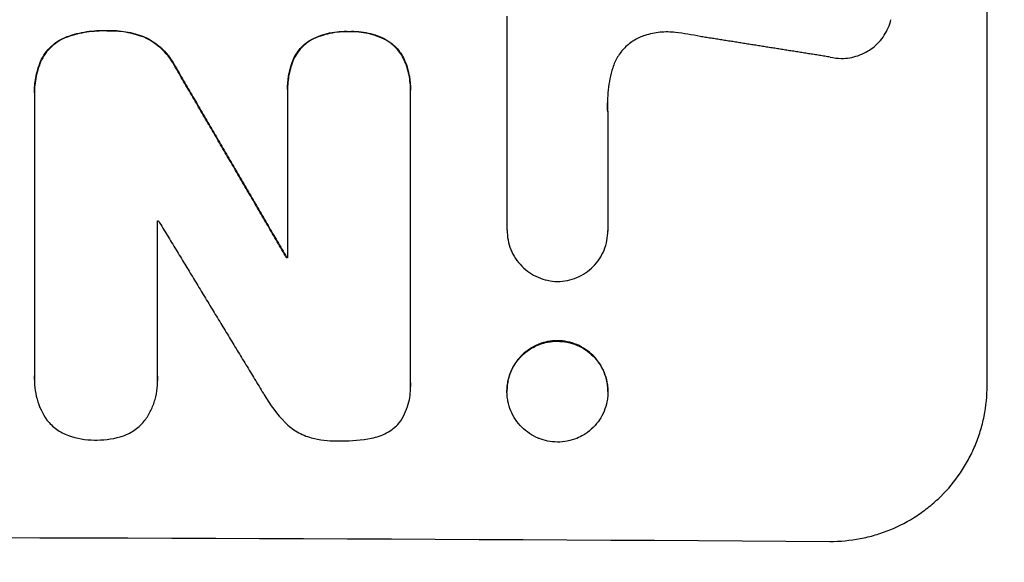
# Model space of a CAD drawing. Units: millimetres. Extents: x -2316 to 1957, y -2332 to 2517.
# Drawn here: x -326 to -232, y -1258 to -1207 of the extents above; entities that cross this region are included whole.
import ezdxf

# ---------------------------------------------------------------- set-up
doc = ezdxf.new("R2010")
doc.units = ezdxf.units.MM
doc.header["$LTSCALE"] = 20
doc.linetypes.add('HIDDEN', pattern=[9.525, 6.35, -3.175])
doc.layers.add('2d', color=230, linetype='Continuous')
doc.layers.add('EN-Free_Space_Hatch', color=10, linetype='HIDDEN')

msp = doc.modelspace()

# ---------------------------------------------------------------- hatches: boundary and pattern name
at = {"layer": 'EN-Free_Space_Hatch'}
h = msp.add_hatch(dxfattribs=at)
h.set_pattern_fill('ANSI31', color=256, scale=100)
h.set_pattern_definition([(45, (-765.1, -6e-13), (-224.506, 224.506), [])])
edge = h.paths.add_edge_path()
edge.add_line((-1382.545, -1332.082), (-1382.545, -19))
edge.add_arc((-382.545, -19), 1000, 0, 180, ccw=False)
edge.add_line((617.455, -19), (617.455, -1332.082))
edge.add_arc((-382.545, -1332.082), 1000, -180, 0, ccw=False)

# ---------------------------------------------------------------- linework, layer by layer
at = {"layer": '2d'}
for p, q in [((-233.545, -1241.391, 26.387), (-233.545, -1176.427, 26.387)), ((-279.295, -1226.581, 26.387), (-279.295, -1206.174, 26.387)), ((-300.227, -1213.18, 26.387), (-300.227, -1213.211, 26.387)), ((-288.502, -1213.224, 26.387), (-288.502, -1213.254, 26.387)), ((-324.35, -1213.492, 26.387), (-324.35, -1213.544, 26.387)), ((-324.346, -1213.809, 26.387), (-324.346, -1240.519, 26.387)), ((-300.223, -1213.47, 26.387), (-300.223, -1229.215, 26.387)), ((-288.506, -1241.176, 26.387), (-288.506, -1213.52, 26.387)), ((-269.701, -1215.313, 26.387), (-269.701, -1226.631, 26.387)), ((-312.629, -1240.555, 26.387), (-312.629, -1225.708, 26.387)), ((-279.296, -1226.568, 26.387), (-279.296, -1226.616, 26.387)), ((-269.701, -1226.626, 26.387), (-269.701, -1226.678, 26.387)), ((-300.324, -1229.162, 26.387), (-300.324, -1229.215, 26.387)), ((-324.356, -1240.83, 26.387), (-324.356, -1240.837, 26.387)), ((-288.494, -1241.506, 26.387), (-288.494, -1241.511, 26.387)), ((-279.312, -1241.916, 26.387), (-279.312, -1241.968, 26.387)), ((-269.687, -1241.966, 26.387), (-269.687, -1242.003, 26.387))]:
    msp.add_line(p, q, dxfattribs=at)
at = {"layer": '2d', "extrusion": (0, 0, -1)}
for centre, major_axis, start_param, end_param in [((-382.545, -1283.056, 26.387), (1098, 0), -1.507077, -1.50698), ((-382.545, -1286.518, 26.387), (1099, 0), -1.495912, -1.49582), ((-382.545, -1313.356, 26.387), (1099, 0), -1.69303, -1.448563)]:
    msp.add_ellipse(centre, major_axis=major_axis, ratio=0.052336, start_param=start_param, end_param=end_param, dxfattribs=at)
at = {"layer": '2d'}
msp.add_ellipse((-382.545, -1286.518, 26.387), major_axis=(-1098, 0), ratio=0.052336, start_param=-1.645841, end_param=-1.645749, dxfattribs=at)
for points, knots in [([(-247.45, -1210.21, 26.387), (-247.182, -1210.211, 26.387), (-246.91, -1210.191, 26.387), (-246.376, -1210.105, 26.387), (-246.116, -1210.04, 26.387), (-245.608, -1209.868, 26.387), (-245.359, -1209.76, 26.387), (-244.883, -1209.504, 26.387), (-244.658, -1209.358, 26.387), (-244.234, -1209.029, 26.387), (-244.034, -1208.845, 26.387), (-243.668, -1208.446, 26.387), (-243.503, -1208.234, 26.387), (-243.211, -1207.783, 26.387), (-243.083, -1207.543, 26.387), (-242.867, -1207.043, 26.387), (-242.781, -1206.785, 26.387), (-242.717, -1206.52, 26.387)], [0.001060641, 0.001060641, 0.001060641, 0.001060641, 0.001871536, 0.001871536, 0.002682431, 0.002682431, 0.003493326, 0.003493326, 0.004304221, 0.004304221, 0.005115116, 0.005115116, 0.005926011, 0.005926011, 0.006736905, 0.006736905, 0.0075478, 0.0075478, 0.0075478, 0.0075478]), ([(-321.217, -1208.126, 26.387), (-320.607, -1207.912, 26.387), (-319.988, -1207.758, 26.387), (-318.732, -1207.566, 26.387), (-318.095, -1207.528, 26.387), (-317.449, -1207.552, 26.387)], [0, 0, 0, 0, 0.001909829, 0.001909829, 0.003819658, 0.003819658, 0.003819658, 0.003819658]), ([(-317.449, -1207.604, 26.387), (-318.095, -1207.581, 26.387), (-318.732, -1207.619, 26.387), (-319.988, -1207.81, 26.387), (-320.607, -1207.964, 26.387), (-321.217, -1208.179, 26.387)], [0, 0, 0, 0, 0.001909835, 0.001909835, 0.003819669, 0.003819669, 0.003819669, 0.003819669]), ([(-317.449, -1207.552, 26.387), (-316.84, -1207.531, 26.387), (-316.239, -1207.572, 26.387), (-315.349, -1207.721, 26.387), (-315.055, -1207.785, 26.387), (-314.47, -1207.945, 26.387), (-314.179, -1208.04, 26.387), (-313.895, -1208.149, 26.387)], [0, 0, 0, 0, 0.001805202, 0.001805202, 0.002707804, 0.002707804, 0.003610405, 0.003610405, 0.003610405, 0.003610405]), ([(-313.895, -1208.202, 26.387), (-314.464, -1207.983, 26.387), (-315.045, -1207.825, 26.387), (-315.935, -1207.675, 26.387), (-316.234, -1207.64, 26.387), (-316.839, -1207.599, 26.387), (-317.144, -1207.594, 26.387), (-317.449, -1207.604, 26.387)], [0, 0, 0, 0, 0.001805208, 0.001805208, 0.002707812, 0.002707812, 0.003610416, 0.003610416, 0.003610416, 0.003610416]), ([(-297.951, -1208.401, 26.387), (-297.395, -1208.119, 26.387), (-296.815, -1207.915, 26.387), (-295.909, -1207.721, 26.387), (-295.599, -1207.675, 26.387), (-294.979, -1207.625, 26.387), (-294.668, -1207.621, 26.387), (-294.356, -1207.636, 26.387)], [0, 0, 0, 0, 0.001852449, 0.001852449, 0.002778674, 0.002778674, 0.003704898, 0.003704898, 0.003704898, 0.003704898]), ([(-294.356, -1207.689, 26.387), (-294.98, -1207.658, 26.387), (-295.594, -1207.707, 26.387), (-296.5, -1207.899, 26.387), (-296.801, -1207.984, 26.387), (-297.388, -1208.191, 26.387), (-297.673, -1208.313, 26.387), (-297.951, -1208.454, 26.387)], [0, 0, 0, 0, 0.00185248, 0.00185248, 0.00277872, 0.00277872, 0.00370496, 0.00370496, 0.00370496, 0.00370496]), ([(-294.356, -1207.636, 26.387), (-293.742, -1207.607, 26.387), (-293.138, -1207.66, 26.387), (-292.246, -1207.86, 26.387), (-291.95, -1207.948, 26.387), (-291.375, -1208.161, 26.387), (-291.095, -1208.287, 26.387), (-290.823, -1208.431, 26.387)], [0, 0, 0, 0, 0.001824104, 0.001824104, 0.002736156, 0.002736156, 0.003648208, 0.003648208, 0.003648208, 0.003648208]), ([(-290.823, -1208.484, 26.387), (-291.367, -1208.194, 26.387), (-291.936, -1207.983, 26.387), (-292.828, -1207.782, 26.387), (-293.134, -1207.734, 26.387), (-293.743, -1207.68, 26.387), (-294.049, -1207.674, 26.387), (-294.356, -1207.689, 26.387)], [0, 0, 0, 0, 0.001824101, 0.001824101, 0.002736151, 0.002736151, 0.003648201, 0.003648201, 0.003648201, 0.003648201]), ([(-263.245, -1207.737, 26.387), (-263.739, -1207.68, 26.387), (-264.229, -1207.676, 26.387), (-265.205, -1207.771, 26.387), (-265.693, -1207.871, 26.387), (-266.166, -1208.023, 26.387)], [0, 0, 0, 0, 0.001477978, 0.001477978, 0.002955957, 0.002955957, 0.002955957, 0.002955957]), ([(-323.766, -1210.494, 26.387), (-323.644, -1210.219, 26.387), (-323.496, -1209.962, 26.387), (-323.151, -1209.48, 26.387), (-322.952, -1209.253, 26.387), (-322.515, -1208.848, 26.387), (-322.279, -1208.669, 26.387), (-321.772, -1208.359, 26.387), (-321.499, -1208.228, 26.387), (-321.217, -1208.126, 26.387)], [0, 0, 0, 0, 0.000890794, 0.000890794, 0.001781588, 0.001781588, 0.002672381, 0.002672381, 0.003563175, 0.003563175, 0.003563175, 0.003563175]), ([(-321.217, -1208.179, 26.387), (-321.499, -1208.281, 26.387), (-321.767, -1208.409, 26.387), (-322.273, -1208.717, 26.387), (-322.514, -1208.899, 26.387), (-322.95, -1209.304, 26.387), (-323.146, -1209.526, 26.387), (-323.493, -1210.01, 26.387), (-323.644, -1210.272, 26.387), (-323.766, -1210.546, 26.387)], [0, 0, 0, 0, 0.000890816, 0.000890816, 0.001781631, 0.001781631, 0.002672447, 0.002672447, 0.003563263, 0.003563263, 0.003563263, 0.003563263]), ([(-313.895, -1208.149, 26.387), (-313.247, -1208.446, 26.387), (-312.667, -1208.841, 26.387), (-311.64, -1209.829, 26.387), (-311.222, -1210.394, 26.387), (-310.901, -1211.03, 26.387)], [0, 0, 0, 0, 0.00210731, 0.00210731, 0.00421462, 0.00421462, 0.00421462, 0.00421462]), ([(-310.901, -1211.082, 26.387), (-311.222, -1210.446, 26.387), (-311.64, -1209.882, 26.387), (-312.667, -1208.894, 26.387), (-313.247, -1208.498, 26.387), (-313.895, -1208.202, 26.387)], [0, 0, 0, 0, 0.002107287, 0.002107287, 0.004214573, 0.004214573, 0.004214573, 0.004214573]), ([(-299.722, -1210.429, 26.387), (-299.55, -1210, 26.387), (-299.312, -1209.612, 26.387), (-298.705, -1208.917, 26.387), (-298.353, -1208.629, 26.387), (-297.951, -1208.401, 26.387)], [0, 0, 0, 0, 0.001370343, 0.001370343, 0.002740686, 0.002740686, 0.002740686, 0.002740686]), ([(-297.951, -1208.454, 26.387), (-298.353, -1208.682, 26.387), (-298.705, -1208.969, 26.387), (-299.312, -1209.664, 26.387), (-299.55, -1210.053, 26.387), (-299.722, -1210.482, 26.387)], [0, 0, 0, 0, 0.001370371, 0.001370371, 0.002740742, 0.002740742, 0.002740742, 0.002740742]), ([(-290.823, -1208.431, 26.387), (-290.421, -1208.664, 26.387), (-290.066, -1208.955, 26.387), (-289.453, -1209.653, 26.387), (-289.209, -1210.044, 26.387), (-289.031, -1210.474, 26.387)], [0, 0, 0, 0, 0.001376575, 0.001376575, 0.002753151, 0.002753151, 0.002753151, 0.002753151]), ([(-289.031, -1210.527, 26.387), (-289.209, -1210.097, 26.387), (-289.452, -1209.707, 26.387), (-290.065, -1209.008, 26.387), (-290.421, -1208.716, 26.387), (-290.823, -1208.484, 26.387)], [0, 0, 0, 0, 0.001376546, 0.001376546, 0.002753091, 0.002753091, 0.002753091, 0.002753091]), ([(-266.166, -1208.023, 26.387), (-266.527, -1208.139, 26.387), (-266.867, -1208.295, 26.387), (-267.507, -1208.686, 26.387), (-267.807, -1208.923, 26.387), (-268.203, -1209.322, 26.387), (-268.327, -1209.462, 26.387), (-268.559, -1209.758, 26.387), (-268.667, -1209.915, 26.387), (-268.96, -1210.401, 26.387), (-269.115, -1210.744, 26.387), (-269.229, -1211.107, 26.387)], [0, 0, 0, 0, 0.001129571, 0.001129571, 0.002259142, 0.002259142, 0.002823928, 0.002823928, 0.003388714, 0.003388714, 0.004518285, 0.004518285, 0.004518285, 0.004518285]), ([(-323.766, -1210.546, 26.387), (-323.977, -1211.066, 26.387), (-324.129, -1211.598, 26.387), (-324.323, -1212.687, 26.387), (-324.364, -1213.249, 26.387), (-324.346, -1213.809, 26.387)], [0, 0, 0, 0, 0.001661527, 0.001661527, 0.003323054, 0.003323054, 0.003323054, 0.003323054]), ([(-324.35, -1213.492, 26.387), (-324.35, -1213.022, 26.387), (-324.309, -1212.558, 26.387), (-324.131, -1211.554, 26.387), (-323.977, -1211.013, 26.387), (-323.766, -1210.494, 26.387)], [0.000262692, 0.000262692, 0.000262692, 0.000262692, 0.001661526, 0.001661526, 0.003323052, 0.003323052, 0.003323052, 0.003323052]), ([(-299.722, -1210.482, 26.387), (-299.905, -1210.963, 26.387), (-300.036, -1211.452, 26.387), (-300.204, -1212.449, 26.387), (-300.239, -1212.955, 26.387), (-300.223, -1213.47, 26.387)], [0, 0, 0, 0, 0.001518437, 0.001518437, 0.003036874, 0.003036874, 0.003036874, 0.003036874]), ([(-300.227, -1213.18, 26.387), (-300.227, -1212.747, 26.387), (-300.191, -1212.319, 26.387), (-300.036, -1211.4, 26.387), (-299.905, -1210.91, 26.387), (-299.722, -1210.429, 26.387)], [0.00023437, 0.00023437, 0.00023437, 0.00023437, 0.001518437, 0.001518437, 0.003036874, 0.003036874, 0.003036874, 0.003036874]), ([(-289.031, -1210.474, 26.387), (-288.841, -1210.952, 26.387), (-288.702, -1211.441, 26.387), (-288.54, -1212.361, 26.387), (-288.502, -1212.792, 26.387), (-288.502, -1213.224, 26.387)], [0, 0, 0, 0, 0.001521585, 0.001521585, 0.002802991, 0.002802991, 0.002802991, 0.002802991]), ([(-288.506, -1213.52, 26.387), (-288.489, -1213.006, 26.387), (-288.526, -1212.5, 26.387), (-288.7, -1211.501, 26.387), (-288.841, -1211.004, 26.387), (-289.031, -1210.527, 26.387)], [0, 0, 0, 0, 0.001521583, 0.001521583, 0.003043165, 0.003043165, 0.003043165, 0.003043165]), ([(-269.229, -1211.107, 26.387), (-269.441, -1211.801, 26.387), (-269.585, -1212.503, 26.387), (-269.743, -1213.923, 26.387), (-269.756, -1214.64, 26.387), (-269.701, -1215.365, 26.387)], [0, 0, 0, 0, 0.002146263, 0.002146263, 0.004292527, 0.004292527, 0.004292527, 0.004292527]), ([(-279.295, -1226.581, 26.387), (-279.298, -1226.901, 26.387), (-279.269, -1227.216, 26.387), (-279.151, -1227.837, 26.387), (-279.06, -1228.145, 26.387), (-278.821, -1228.734, 26.387), (-278.675, -1229.014, 26.387), (-278.327, -1229.544, 26.387), (-278.124, -1229.796, 26.387), (-277.681, -1230.247, 26.387), (-277.439, -1230.45, 26.387), (-276.914, -1230.81, 26.387), (-276.634, -1230.964, 26.387), (-276.055, -1231.212, 26.387), (-275.751, -1231.309, 26.387), (-275.129, -1231.441, 26.387), (-274.814, -1231.477, 26.387), (-274.495, -1231.481, 26.387)], [0, 0, 0, 0, 0.000947526, 0.000947526, 0.001895053, 0.001895053, 0.002842579, 0.002842579, 0.003790105, 0.003790105, 0.004737632, 0.004737632, 0.005685158, 0.005685158, 0.006632685, 0.006632685, 0.007580211, 0.007580211, 0.007580211, 0.007580211]), ([(-274.495, -1231.481, 26.387), (-274.176, -1231.48, 26.387), (-273.863, -1231.448, 26.387), (-273.247, -1231.324, 26.387), (-272.942, -1231.23, 26.387), (-272.359, -1230.987, 26.387), (-272.082, -1230.838, 26.387), (-271.56, -1230.487, 26.387), (-271.313, -1230.283, 26.387), (-270.87, -1229.836, 26.387), (-270.671, -1229.592, 26.387), (-270.322, -1229.064, 26.387), (-270.173, -1228.781, 26.387), (-269.936, -1228.199, 26.387), (-269.846, -1227.894, 26.387), (-269.726, -1227.268, 26.387), (-269.698, -1226.951, 26.387), (-269.701, -1226.631, 26.387)], [0, 0, 0, 0, 0.000947312, 0.000947312, 0.001894625, 0.001894625, 0.002841937, 0.002841937, 0.00378925, 0.00378925, 0.004736562, 0.004736562, 0.005683875, 0.005683875, 0.006631187, 0.006631187, 0.007578499, 0.007578499, 0.007578499, 0.007578499]), ([(-274.5, -1246.799, 26.387), (-274.183, -1246.8, 26.387), (-273.871, -1246.771, 26.387), (-273.257, -1246.653, 26.387), (-272.952, -1246.562, 26.387), (-272.444, -1246.355, 26.387), (-272.236, -1246.252, 26.387), (-272.035, -1246.134, 26.387), (-271.967, -1246.093, 26.387), (-271.899, -1246.051, 26.387), (-271.571, -1245.834, 26.387), (-271.323, -1245.633, 26.387), (-271.086, -1245.398, 26.387), (-271.071, -1245.383, 26.387), (-271.056, -1245.368, 26.387), (-270.852, -1245.16, 26.387), (-270.667, -1244.934, 26.387), (-270.326, -1244.428, 26.387), (-270.176, -1244.149, 26.387), (-269.935, -1243.571, 26.387), (-269.842, -1243.269, 26.387), (-269.746, -1242.785, 26.387), (-269.721, -1242.613, 26.387), (-269.706, -1242.439, 26.387), (-269.693, -1242.3, 26.387), (-269.687, -1242.16, 26.387), (-269.687, -1241.89, 26.387), (-269.692, -1241.759, 26.387), (-269.703, -1241.629, 26.387), (-269.718, -1241.444, 26.387), (-269.744, -1241.259, 26.387), (-269.842, -1240.768, 26.387), (-269.933, -1240.467, 26.387), (-270.175, -1239.883, 26.387), (-270.326, -1239.601, 26.387), (-270.519, -1239.313, 26.387), (-270.537, -1239.287, 26.387), (-270.555, -1239.261, 26.387), (-270.716, -1239.029, 26.387), (-270.898, -1238.812, 26.387), (-271.325, -1238.384, 26.387), (-271.569, -1238.183, 26.387), (-272.09, -1237.833, 26.387), (-272.371, -1237.682, 26.387), (-272.953, -1237.439, 26.387), (-273.253, -1237.347, 26.387), (-273.868, -1237.221, 26.387), (-274.186, -1237.188, 26.387), (-274.5, -1237.187, 26.387), (-274.813, -1237.185, 26.387), (-275.124, -1237.214, 26.387), (-275.709, -1237.326, 26.387), (-275.98, -1237.404, 26.387), (-276.241, -1237.503, 26.387), (-276.273, -1237.515, 26.387), (-276.304, -1237.528, 26.387), (-276.625, -1237.659, 26.387), (-276.904, -1237.805, 26.387), (-277.326, -1238.084, 26.387), (-277.477, -1238.197, 26.387), (-277.621, -1238.318, 26.387), (-277.716, -1238.399, 26.387), (-277.808, -1238.483, 26.387), (-277.963, -1238.637, 26.387), (-278.028, -1238.705, 26.387), (-278.092, -1238.776, 26.387), (-278.218, -1238.917, 26.387), (-278.336, -1239.065, 26.387), (-278.445, -1239.22, 26.387), (-278.463, -1239.245, 26.387), (-278.48, -1239.271, 26.387), (-278.673, -1239.557, 26.387), (-278.821, -1239.833, 26.387), (-279.064, -1240.413, 26.387), (-279.157, -1240.719, 26.387), (-279.256, -1241.209, 26.387), (-279.281, -1241.393, 26.387), (-279.297, -1241.579, 26.387), (-279.307, -1241.706, 26.387), (-279.312, -1241.835, 26.387), (-279.313, -1242.106, 26.387), (-279.306, -1242.248, 26.387), (-279.294, -1242.39, 26.387), (-279.279, -1242.563, 26.387), (-279.254, -1242.734, 26.387), (-279.159, -1243.212, 26.387), (-279.067, -1243.517, 26.387), (-278.825, -1244.103, 26.387), (-278.676, -1244.38, 26.387), (-278.327, -1244.904, 26.387), (-278.124, -1245.152, 26.387), (-277.679, -1245.598, 26.387), (-277.437, -1245.798, 26.387), (-276.912, -1246.151, 26.387), (-276.631, -1246.302, 26.387), (-276.309, -1246.437, 26.387), (-276.275, -1246.451, 26.387), (-276.241, -1246.464, 26.387), (-275.983, -1246.565, 26.387), (-275.716, -1246.645, 26.387), (-275.131, -1246.764, 26.387), (-274.817, -1246.797, 26.387), (-274.5, -1246.799, 26.387)], [0, 0, 0, 0, 0.00094274, 0.00094274, 0.00188548, 0.00188548, 0.0025875, 0.0025875, 0.0025875, 0.00282822, 0.00282822, 0.00377096, 0.00377096, 0.00383416, 0.00383416, 0.00383416, 0.0047137, 0.0047137, 0.00565644, 0.00565644, 0.00659918, 0.00659918, 0.00712186, 0.00712186, 0.00712186, 0.00754192, 0.00754192, 0.00793183, 0.00793183, 0.00793183, 0.00848465, 0.00848465, 0.00942739, 0.00942739, 0.01037013, 0.01037013, 0.01046496, 0.01046496, 0.01046496, 0.01131287, 0.01131287, 0.01225561, 0.01225561, 0.01319835, 0.01319835, 0.01414109, 0.01414109, 0.01508383, 0.01508383, 0.01508383, 0.01602618, 0.01602618, 0.01686566, 0.01686566, 0.01686566, 0.01696853, 0.01696853, 0.01791088, 0.01791088, 0.01847759, 0.01847759, 0.01847759, 0.01885323, 0.01885323, 0.01913691, 0.01913691, 0.01913691, 0.01970293, 0.01970293, 0.01970293, 0.01979559, 0.01979559, 0.02073794, 0.02073794, 0.02168029, 0.02168029, 0.02223962, 0.02223962, 0.02223962, 0.02262264, 0.02262264, 0.02304596, 0.02304596, 0.02304596, 0.02356499, 0.02356499, 0.02450734, 0.02450734, 0.02544969, 0.02544969, 0.02639204, 0.02639204, 0.02733439, 0.02733439, 0.02827674, 0.02827674, 0.02838643, 0.02838643, 0.02838643, 0.02921909, 0.02921909, 0.03016145, 0.03016145, 0.03016145, 0.03016145]), ([(-276.241, -1237.451, 26.387), (-276.273, -1237.463, 26.387), (-276.304, -1237.475, 26.387), (-276.625, -1237.606, 26.387), (-276.904, -1237.752, 26.387), (-277.326, -1238.031, 26.387), (-277.477, -1238.144, 26.387), (-277.621, -1238.266, 26.387)], [0.016865584, 0.016865584, 0.016865584, 0.016865584, 0.016968456, 0.016968456, 0.017910803, 0.017910803, 0.018477501, 0.018477501, 0.018477501, 0.018477501]), ([(-274.5, -1237.134, 26.387), (-274.813, -1237.132, 26.387), (-275.124, -1237.161, 26.387), (-275.709, -1237.274, 26.387), (-275.98, -1237.351, 26.387), (-276.241, -1237.451, 26.387)], [0.015083762, 0.015083762, 0.015083762, 0.015083762, 0.016026109, 0.016026109, 0.016865584, 0.016865584, 0.016865584, 0.016865584]), ([(-270.555, -1239.208, 26.387), (-270.716, -1238.976, 26.387), (-270.898, -1238.759, 26.387), (-271.325, -1238.331, 26.387), (-271.569, -1238.131, 26.387), (-272.09, -1237.781, 26.387), (-272.371, -1237.629, 26.387), (-272.953, -1237.386, 26.387), (-273.253, -1237.294, 26.387), (-273.868, -1237.169, 26.387), (-274.186, -1237.136, 26.387), (-274.5, -1237.134, 26.387)], [0.010464914, 0.010464914, 0.010464914, 0.010464914, 0.011312822, 0.011312822, 0.012255557, 0.012255557, 0.013198292, 0.013198292, 0.014141027, 0.014141027, 0.015083762, 0.015083762, 0.015083762, 0.015083762]), ([(-277.621, -1238.266, 26.387), (-277.716, -1238.346, 26.387), (-277.808, -1238.43, 26.387), (-277.963, -1238.584, 26.387), (-278.028, -1238.653, 26.387), (-278.092, -1238.723, 26.387)], [0.0184775011, 0.0184775011, 0.0184775011, 0.0184775011, 0.0188531501, 0.0188531501, 0.0191368225, 0.0191368225, 0.0191368225, 0.0191368225]), ([(-278.445, -1239.168, 26.387), (-278.463, -1239.193, 26.387), (-278.48, -1239.218, 26.387), (-278.673, -1239.505, 26.387), (-278.821, -1239.78, 26.387), (-279.064, -1240.36, 26.387), (-279.157, -1240.666, 26.387), (-279.256, -1241.156, 26.387), (-279.281, -1241.341, 26.387), (-279.297, -1241.527, 26.387)], [0.01970282, 0.01970282, 0.01970282, 0.01970282, 0.019795497, 0.019795497, 0.020737844, 0.020737844, 0.021680191, 0.021680191, 0.022239521, 0.022239521, 0.022239521, 0.022239521]), ([(-269.703, -1241.576, 26.387), (-269.718, -1241.391, 26.387), (-269.744, -1241.206, 26.387), (-269.842, -1240.715, 26.387), (-269.933, -1240.415, 26.387), (-270.175, -1239.831, 26.387), (-270.326, -1239.548, 26.387), (-270.519, -1239.26, 26.387), (-270.537, -1239.234, 26.387), (-270.555, -1239.208, 26.387)], [0.007931795, 0.007931795, 0.007931795, 0.007931795, 0.008484616, 0.008484616, 0.009427351, 0.009427351, 0.010370087, 0.010370087, 0.010464914, 0.010464914, 0.010464914, 0.010464914]), ([(-324.346, -1240.519, 26.387), (-324.386, -1241.262, 26.387), (-324.305, -1241.99, 26.387), (-323.898, -1243.42, 26.387), (-323.584, -1244.085, 26.387), (-323.158, -1244.696, 26.387)], [0, 0, 0, 0, 0.002201704, 0.002201704, 0.004403408, 0.004403408, 0.004403408, 0.004403408]), ([(-313.816, -1244.725, 26.387), (-313.599, -1244.423, 26.387), (-313.411, -1244.107, 26.387), (-313.091, -1243.446, 26.387), (-312.959, -1243.101, 26.387), (-312.654, -1242.028, 26.387), (-312.577, -1241.299, 26.387), (-312.629, -1240.555, 26.387)], [0, 0, 0, 0, 0.001103677, 0.001103677, 0.002207354, 0.002207354, 0.004414709, 0.004414709, 0.004414709, 0.004414709]), ([(-279.297, -1241.527, 26.387), (-279.307, -1241.654, 26.387), (-279.312, -1241.782, 26.387), (-279.312, -1241.913, 26.387), (-279.312, -1241.914, 26.387), (-279.312, -1241.916, 26.387)], [0.0222395215, 0.0222395215, 0.0222395215, 0.0222395215, 0.0226225378, 0.0226225378, 0.0226271203, 0.0226271203, 0.0226271203, 0.0226271203]), ([(-248.545, -1256.268, 26.387), (-247.558, -1256.275, 26.387), (-246.587, -1256.185, 26.387), (-245.155, -1255.911, 26.387), (-244.681, -1255.796, 26.387), (-243.743, -1255.52, 26.387), (-243.276, -1255.357, 26.387), (-241.916, -1254.806, 26.387), (-241.057, -1254.354, 26.387), (-239.835, -1253.552, 26.387), (-239.439, -1253.263, 26.387), (-238.674, -1252.644, 26.387), (-238.309, -1252.318, 26.387), (-237.269, -1251.292, 26.387), (-236.647, -1250.544, 26.387), (-235.822, -1249.324, 26.387), (-235.565, -1248.9, 26.387), (-235.099, -1248.038, 26.387), (-234.678, -1247.156, 26.387), (-234.345, -1246.238, 26.387), (-234.058, -1245.301, 26.387), (-233.936, -1244.822, 26.387), (-233.643, -1243.366, 26.387), (-233.545, -1242.384, 26.387), (-233.545, -1241.391, 26.387)], [0, 0, 0, 0, 0.00294117, 0.00294117, 0.00441175, 0.00441175, 0.00588234, 0.00588234, 0.00882351, 0.00882351, 0.01029409, 0.01029409, 0.01176467, 0.01176467, 0.01470584, 0.01470584, 0.01617643, 0.01617643, 0.01764701, 0.0191176, 0.0191176, 0.02058818, 0.02058818, 0.02352935, 0.02352935, 0.02352935, 0.02352935]), ([(-289.585, -1244.979, 26.387), (-289.192, -1244.427, 26.387), (-288.903, -1243.824, 26.387), (-288.641, -1242.898, 26.387), (-288.583, -1242.623, 26.387), (-288.546, -1242.346, 26.387)], [0, 0, 0, 0, 0.002011928, 0.002011928, 0.002853522, 0.002853522, 0.002853522, 0.002853522]), ([(-323.158, -1244.696, 26.387), (-322.893, -1245.033, 26.387), (-322.587, -1245.325, 26.387), (-322.07, -1245.7, 26.387), (-321.888, -1245.814, 26.387), (-321.511, -1246.013, 26.387), (-321.316, -1246.1, 26.387), (-321.114, -1246.173, 26.387)], [0, 0, 0, 0, 0.00126861, 0.00126861, 0.001902914, 0.001902914, 0.002537219, 0.002537219, 0.002537219, 0.002537219]), ([(-315.864, -1246.189, 26.387), (-315.46, -1246.047, 26.387), (-315.085, -1245.852, 26.387), (-314.566, -1245.481, 26.387), (-314.4, -1245.344, 26.387), (-314.092, -1245.05, 26.387), (-313.949, -1244.893, 26.387), (-313.816, -1244.725, 26.387)], [0, 0, 0, 0, 0.00127098, 0.00127098, 0.00190647, 0.00190647, 0.002541959, 0.002541959, 0.002541959, 0.002541959]), ([(-300.448, -1244.934, 26.387), (-300.104, -1245.281, 26.387), (-299.723, -1245.577, 26.387), (-299.098, -1245.946, 26.387), (-298.879, -1246.056, 26.387), (-298.431, -1246.247, 26.387), (-298.202, -1246.328, 26.387), (-297.966, -1246.394, 26.387)], [0, 0, 0, 0, 0.001446543, 0.001446543, 0.002169815, 0.002169815, 0.002893087, 0.002893087, 0.002893087, 0.002893087]), ([(-292.231, -1246.418, 26.387), (-291.72, -1246.338, 26.387), (-291.237, -1246.174, 26.387), (-290.329, -1245.68, 26.387), (-289.929, -1245.364, 26.387), (-289.585, -1244.979, 26.387)], [0, 0, 0, 0, 0.001536321, 0.001536321, 0.003072642, 0.003072642, 0.003072642, 0.003072642])]:
    msp.add_open_spline(points, degree=3, knots=knots, dxfattribs=at)
for points in [[(-260.898, -1208.125, 26.387), (-261.674, -1207.957, 26.387), (-262.457, -1207.828, 26.387), (-263.245, -1207.737, 26.387)], [(-248.499, -1210.089, 26.387), (-248.151, -1210.168, 26.387), (-247.801, -1210.207, 26.387), (-247.45, -1210.21, 26.387)], [(-324.35, -1213.527, 26.387), (-324.35, -1213.524, 26.387), (-324.35, -1213.521, 26.387), (-324.35, -1213.518, 26.387)], [(-269.701, -1215.313, 26.387), (-269.723, -1215.027, 26.387), (-269.734, -1214.742, 26.387), (-269.734, -1214.459, 26.387)], [(-279.296, -1226.568, 26.387), (-279.296, -1226.555, 26.387), (-279.295, -1226.542, 26.387), (-279.295, -1226.529, 26.387)], [(-269.701, -1226.578, 26.387), (-269.701, -1226.594, 26.387), (-269.701, -1226.61, 26.387), (-269.701, -1226.626, 26.387)], [(-278.092, -1238.723, 26.387), (-278.218, -1238.864, 26.387), (-278.336, -1239.013, 26.387), (-278.445, -1239.168, 26.387)], [(-324.356, -1240.83, 26.387), (-324.356, -1240.709, 26.387), (-324.352, -1240.588, 26.387), (-324.346, -1240.467, 26.387)], [(-312.629, -1240.503, 26.387), (-312.618, -1240.65, 26.387), (-312.613, -1240.796, 26.387), (-312.613, -1240.942, 26.387)], [(-324.356, -1240.858, 26.387), (-324.356, -1240.857, 26.387), (-324.356, -1240.857, 26.387), (-324.356, -1240.856, 26.387)], [(-288.546, -1242.346, 26.387), (-288.51, -1242.078, 26.387), (-288.492, -1241.808, 26.387), (-288.494, -1241.536, 26.387)], [(-288.506, -1241.123, 26.387), (-288.498, -1241.244, 26.387), (-288.494, -1241.364, 26.387), (-288.494, -1241.483, 26.387)], [(-288.494, -1241.536, 26.387), (-288.494, -1241.416, 26.387), (-288.498, -1241.296, 26.387), (-288.506, -1241.176, 26.387)], [(-288.494, -1241.483, 26.387), (-288.494, -1241.491, 26.387), (-288.494, -1241.498, 26.387), (-288.494, -1241.506, 26.387)], [(-288.494, -1241.532, 26.387), (-288.494, -1241.533, 26.387), (-288.494, -1241.534, 26.387), (-288.494, -1241.535, 26.387)], [(-302.528, -1242.166, 26.387), (-302.505, -1242.207, 26.387), (-302.482, -1242.247, 26.387), (-302.458, -1242.288, 26.387)], [(-302.458, -1242.288, 26.387), (-301.897, -1243.252, 26.387), (-301.227, -1244.134, 26.387), (-300.448, -1244.934, 26.387)], [(-279.312, -1241.942, 26.387), (-279.312, -1241.943, 26.387), (-279.312, -1241.944, 26.387), (-279.312, -1241.945, 26.387)], [(-269.687, -1241.966, 26.387), (-269.687, -1241.836, 26.387), (-269.692, -1241.706, 26.387), (-269.703, -1241.576, 26.387)], [(-321.114, -1246.173, 26.387), (-320.305, -1246.459, 26.387), (-319.473, -1246.603, 26.387), (-318.618, -1246.606, 26.387)], [(-318.359, -1246.606, 26.387), (-317.505, -1246.609, 26.387), (-316.673, -1246.471, 26.387), (-315.864, -1246.189, 26.387)], [(-318.618, -1246.606, 26.387), (-318.577, -1246.606, 26.387), (-318.535, -1246.605, 26.387), (-318.494, -1246.605, 26.387)], [(-318.494, -1246.605, 26.387), (-318.449, -1246.606, 26.387), (-318.404, -1246.606, 26.387), (-318.359, -1246.606, 26.387)], [(-297.966, -1246.394, 26.387), (-297.171, -1246.589, 26.387), (-296.365, -1246.687, 26.387), (-295.549, -1246.691, 26.387)], [(-295.549, -1246.691, 26.387), (-295.465, -1246.691, 26.387), (-295.381, -1246.69, 26.387), (-295.297, -1246.689, 26.387)], [(-295.297, -1246.689, 26.387), (-295.22, -1246.69, 26.387), (-295.143, -1246.691, 26.387), (-295.067, -1246.692, 26.387)], [(-295.067, -1246.692, 26.387), (-294.113, -1246.696, 26.387), (-293.168, -1246.604, 26.387), (-292.231, -1246.418, 26.387)]]:
    msp.add_open_spline(points, degree=3, dxfattribs=at)
for points, weights in [([(-248.499, -1210.089, 26.387), (-252.629, -1209.433, 26.387), (-256.762, -1208.779, 26.387), (-260.898, -1208.125, 26.387)], [1, 0.999989226237, 0.999989226237, 1]), ([(-310.901, -1211.03, 26.387), (-307.374, -1217.075, 26.387), (-303.848, -1223.119, 26.387), (-300.324, -1229.162, 26.387)], [1, 0.999992243152, 0.999992243152, 1]), ([(-300.324, -1229.215, 26.387), (-303.848, -1223.172, 26.387), (-307.374, -1217.128, 26.387), (-310.901, -1211.082, 26.387)], [1, 0.999992228946, 0.999992228946, 1]), ([(-312.522, -1225.708, 26.387), (-309.19, -1231.195, 26.387), (-305.859, -1236.681, 26.387), (-302.528, -1242.166, 26.387)], [1, 0.999993064078, 0.999993064078, 1])]:
    msp.add_rational_spline(points, weights, degree=3, dxfattribs=at)

doc.saveas('drawing.dxf')
